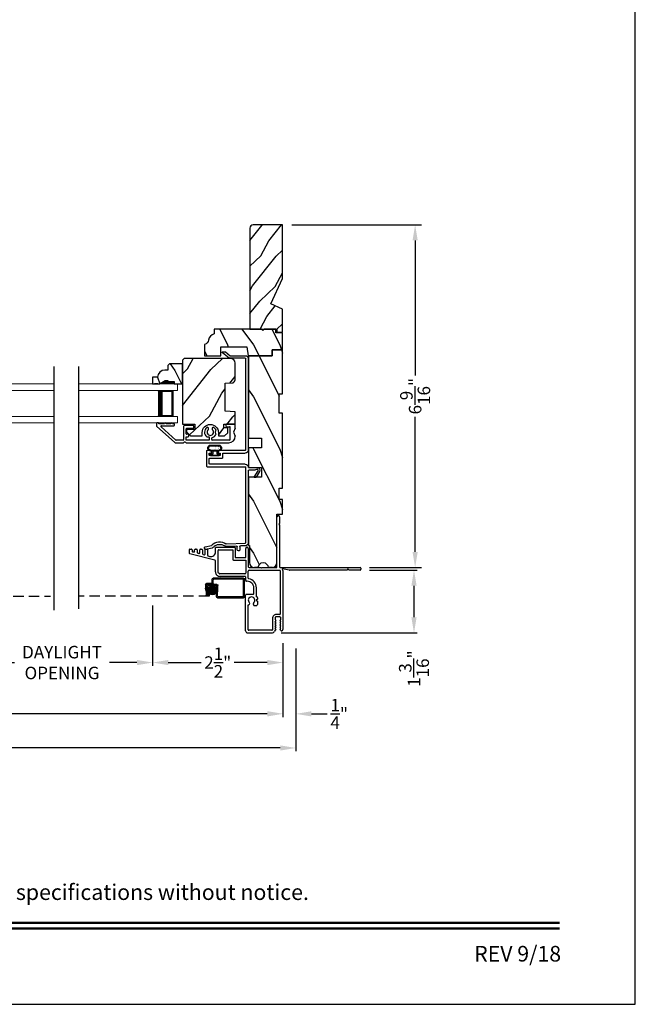
# Model space of a CAD drawing. Extents: x 170 to 238, y 44 to 88.
# Drawn here: x 226.2 to 238, y 44 to 62.9 of the extents above; entities that cross this region are included whole.
import ezdxf
from ezdxf.enums import TextEntityAlignment as Align

# ---------------------------------------------------------------- set-up
doc = ezdxf.new("R2010")
doc.units = 0
doc.header["$LTSCALE"] = 4
doc.header["$MEASUREMENT"] = 0
doc.header["$PDMODE"] = 3
doc.linetypes.add('HIDDEN', pattern=[0.075, 0.05, -0.025])
doc.layers.get('0').update_dxf_attribs({"linetype": 'CONTINUOUS'})
doc.layers.get('DEFPOINTS').update_dxf_attribs({"color": 3, "linetype": 'CONTINUOUS'})
doc.layers.add('Dim', color=7, linetype='CONTINUOUS')
doc.styles.add('Arial', font='arial.ttf')
doc.styles.get("Standard").update_dxf_attribs({"font": 'arial.ttf'})
doc.dimstyles.get("Standard").update_dxf_attribs({"dimtxt": 0.24, "dimasz": 0.3, "dimexe": 0.0625, "dimexo": 0.18, "dimgap": 0.09, "dimtad": 0, "dimdec": 4, "dimzin": 0, "dimdsep": 46, "dimlunit": 4, "dimtxsty": 'Standard', "dimcen": 0, "dimadec": 0, "dimazin": 0, "dimtfac": 1, "dimtdec": 4, "dimtofl": 0, "dimtmove": 2, "dimatfit": 3, "dimfxl": 1, "dimtolj": 1, "dimtzin": 0, "dimarcsym": 0})
pattern_1 = [(306.8699, (244.37077, 46.05696), (-2.0000001, 3), [0.5, -4.5]), (296.565, (244.67077, 46.65696), (1.000001, -0.999999), [1.118034, -1.118034]), (288.4349, (245.17077, 46.65696), (0.9999984, -2.0000004), [0.632456, -2.52982])]

# ---------------------------------------------------------------- blocks, each defined once
blk = doc.blocks.new('*D202')
at = {"layer": 'DEFPOINTS', "color": 0, "transparency": 16777216}
for p in [(231.226, 58.962), (232.718, 52.385), (233.773, 52.385)]:
    blk.add_point(p, dxfattribs=at)
at = {"layer": 'Dim', "color": 0, "lineweight": -2, "transparency": 16777216}
for p, q in [((231.406, 58.962), (233.898, 58.962)), ((232.898, 52.385), (233.898, 52.385))]:
    blk.add_line(p, q, dxfattribs=at)
at = {"layer": 'Dim', "color": 0, "transparency": 16777216}
for p, q in [((233.773, 58.662), (233.773, 56.071)), ((233.773, 52.685), (233.773, 55.276))]:
    blk.add_line(p, q, dxfattribs=at)
for points in [[(233.723, 58.662), (233.823, 58.662), (233.773, 58.962)], [(233.723, 52.685), (233.823, 52.685), (233.773, 52.385)]]:
    blk.add_solid(points, dxfattribs=at)
at = {"layer": 'Dim', "color": 0, "transparency": 16777216, "insert": (233.773, 55.673), "char_height": 0.24, "attachment_point": 5, "rotation": 90}
blk.add_mtext('\\A1;6{\\H1x;\\S9/16;}"', dxfattribs=at)
blk = doc.blocks.new('*D204')
at = {"layer": 'DEFPOINTS', "color": 0, "transparency": 16777216}
for p in [(210.292, 51.012), (231.483, 51.012), (231.483, 48.92)]:
    blk.add_point(p, dxfattribs=at)
at = {"layer": 'Dim', "color": 0, "lineweight": -2, "transparency": 16777216}
for p, q in [((210.292, 50.832), (210.292, 48.857)), ((231.483, 50.832), (231.483, 48.857))]:
    blk.add_line(p, q, dxfattribs=at)
at = {"layer": 'Dim', "color": 0, "transparency": 16777216}
for p, q in [((210.592, 48.92), (218.716, 48.92)), ((231.183, 48.92), (222.922, 48.92))]:
    blk.add_line(p, q, dxfattribs=at)
for points in [[(210.592, 48.97), (210.592, 48.87), (210.292, 48.92)], [(231.183, 48.97), (231.183, 48.87), (231.483, 48.92)]]:
    blk.add_solid(points, dxfattribs=at)
at = {"layer": 'Dim', "color": 0, "transparency": 16777216, "insert": (220.819, 48.92), "char_height": 0.24, "attachment_point": 5}
blk.add_mtext('\\A1;ROUGH OPENING WIDTH', dxfattribs=at)
blk = doc.blocks.new('*D207')
at = {"layer": 'DEFPOINTS', "color": 0, "transparency": 16777216}
for p in [(228.732, 51.835), (231.233, 51.111), (231.233, 50.56)]:
    blk.add_point(p, dxfattribs=at)
at = {"layer": 'Dim', "color": 0, "lineweight": -2, "transparency": 16777216}
for p, q in [((228.732, 51.655), (228.732, 50.498)), ((231.233, 50.931), (231.233, 50.498))]:
    blk.add_line(p, q, dxfattribs=at)
at = {"layer": 'Dim', "color": 0, "transparency": 16777216}
for p, q in [((229.032, 50.56), (229.665, 50.56)), ((230.933, 50.56), (230.3, 50.56))]:
    blk.add_line(p, q, dxfattribs=at)
for points in [[(229.032, 50.61), (229.032, 50.51), (228.732, 50.56)], [(230.933, 50.61), (230.933, 50.51), (231.233, 50.56)]]:
    blk.add_solid(points, dxfattribs=at)
at = {"layer": 'Dim', "color": 0, "transparency": 16777216, "insert": (229.983, 50.56), "char_height": 0.24, "attachment_point": 5}
blk.add_mtext('\\A1;2{\\H1x;\\S1/2;}"', dxfattribs=at)
blk = doc.blocks.new('*D208')
at = {"layer": 'DEFPOINTS', "color": 0, "transparency": 16777216}
for p in [(231.483, 51.012), (231.233, 50.401), (231.483, 49.575)]:
    blk.add_point(p, dxfattribs=at)
at = {"layer": 'Dim', "color": 0, "lineweight": -2, "transparency": 16777216}
for p, q in [((231.483, 50.832), (231.483, 49.513)), ((231.233, 50.221), (231.233, 49.513))]:
    blk.add_line(p, q, dxfattribs=at)
at = {"layer": 'Dim', "color": 0, "transparency": 16777216}
for p, q in [((230.933, 49.575), (230.633, 49.575)), ((231.783, 49.575), (232.083, 49.575))]:
    blk.add_line(p, q, dxfattribs=at)
for points in [[(230.933, 49.625), (230.933, 49.525), (231.233, 49.575)], [(231.783, 49.625), (231.783, 49.525), (231.483, 49.575)]]:
    blk.add_solid(points, dxfattribs=at)
at = {"layer": 'Dim', "color": 0, "transparency": 16777216, "insert": (232.316, 49.575), "char_height": 0.24, "attachment_point": 5}
blk.add_mtext('\\A1;{\\H1x;\\S1/4;}"', dxfattribs=at)
blk = doc.blocks.new('*D210')
at = {"layer": 'DEFPOINTS', "color": 0, "transparency": 16777216}
for p in [(225.253, 51.835), (228.732, 51.835), (228.732, 50.56)]:
    blk.add_point(p, dxfattribs=at)
at = {"layer": 'Dim', "color": 0, "lineweight": -2, "transparency": 16777216}
for p, q in [((225.253, 51.655), (225.253, 50.498)), ((228.732, 51.655), (228.732, 50.498))]:
    blk.add_line(p, q, dxfattribs=at)
at = {"layer": 'Dim', "color": 0, "transparency": 16777216}
for p, q in [((225.553, 50.56), (226.081, 50.56)), ((228.432, 50.56), (227.905, 50.56))]:
    blk.add_line(p, q, dxfattribs=at)
for points in [[(225.553, 50.61), (225.553, 50.51), (225.253, 50.56)], [(228.432, 50.61), (228.432, 50.51), (228.732, 50.56)]]:
    blk.add_solid(points, dxfattribs=at)
at = {"layer": 'Dim', "color": 0, "transparency": 16777216, "insert": (226.993, 50.56), "char_height": 0.24, "attachment_point": 5}
blk.add_mtext('\\A1;DAYLIGHT\\POPENING', dxfattribs=at)
blk = doc.blocks.new('*D213')
at = {"layer": 'DEFPOINTS', "color": 0, "transparency": 16777216}
for p in [(210.545, 51.012), (231.233, 50.931), (231.233, 49.577)]:
    blk.add_point(p, dxfattribs=at)
at = {"layer": 'Dim', "color": 0, "lineweight": -2, "transparency": 16777216}
for p, q in [((210.545, 50.832), (210.545, 49.515)), ((231.233, 50.751), (231.233, 49.515))]:
    blk.add_line(p, q, dxfattribs=at)
at = {"layer": 'Dim', "color": 0, "transparency": 16777216}
for p, q in [((210.845, 49.577), (219.241, 49.577)), ((230.933, 49.577), (222.533, 49.577))]:
    blk.add_line(p, q, dxfattribs=at)
for points in [[(210.845, 49.627), (210.845, 49.527), (210.545, 49.577)], [(230.933, 49.627), (230.933, 49.527), (231.233, 49.577)]]:
    blk.add_solid(points, dxfattribs=at)
at = {"layer": 'Dim', "color": 0, "transparency": 16777216, "insert": (220.887, 49.577), "char_height": 0.24, "attachment_point": 5}
blk.add_mtext('\\A1;JAMB \\\\ UNIT WIDTH', dxfattribs=at)
blk = doc.blocks.new('*D221')
at = {"layer": 'DEFPOINTS', "color": 0, "transparency": 16777216}
for p in [(232.718, 52.335), (231.02, 51.129), (233.751, 51.129)]:
    blk.add_point(p, dxfattribs=at)
at = {"layer": 'Dim', "color": 0, "lineweight": -2, "transparency": 16777216}
for p, q in [((232.898, 52.335), (233.813, 52.335)), ((233.751, 52.035), (233.751, 51.429)), ((231.2, 51.129), (233.813, 51.129))]:
    blk.add_line(p, q, dxfattribs=at)
at = {"layer": 'Dim', "color": 0, "transparency": 16777216}
for points in [[(233.701, 52.035), (233.801, 52.035), (233.751, 52.335)], [(233.701, 51.429), (233.801, 51.429), (233.751, 51.129)]]:
    blk.add_solid(points, dxfattribs=at)
at = {"layer": 'Dim', "color": 0, "transparency": 16777216, "insert": (233.751, 50.444), "char_height": 0.24, "attachment_point": 5, "rotation": 90}
blk.add_mtext('\\A1;1{\\H1x;\\S3/16;}"', dxfattribs=at)
blk = doc.blocks.new('A$C0D680E6C')
for p, q in [((1.68, 1.256), (1.68, 2.231)), ((1.73, 2.101), (1.715, 2.086)), ((1.715, 2.086), (1.73, 2.071)), ((1.73, 2.231), (1.73, 2.101)), ((1.73, 2.071), (1.73, 1.266)), ((0, 1.527), (0, 1.599)), ((0.488, 1.396), (0.007, 1.521)), ((0.01, 1.609), (0.034, 1.609)), ((0.049, 1.594), (0.049, 1.573)), ((0.061, 1.559), (0.081, 1.554)), ((0.099, 1.565), (0.099, 1.594)), ((0.114, 1.609), (0.134, 1.609)), ((0.149, 1.594), (0.149, 1.544)), ((0.161, 1.533), (0.181, 1.528)), ((0.199, 1.539), (0.199, 1.594)), ((0.214, 1.609), (0.234, 1.609)), ((0.249, 1.594), (0.249, 1.518)), ((0.299, 1.513), (0.299, 1.594)), ((0.314, 1.609), (0.339, 1.609)), ((0.349, 1.599), (0.349, 1.492)), ((0.5, 1.557), (0.5, 1.632)), ((0.515, 1.647), (0.865, 1.647)), ((0.55, 1.161), (0.55, 1.582)), ((0.565, 1.597), (0.83, 1.597)), ((0.83, 1.597), (0.83, 1.412)), ((0.88, 1.632), (0.88, 1.447)), ((1.079, 1.447), (1.079, 1.623)), ((1.103, 1.647), (1.105, 1.647)), ((1.129, 1.623), (1.129, 1.271)), ((0.261, 1.507), (0.281, 1.502)), ((0.361, 1.477), (0.387, 1.47)), ((0.5, 1.173), (0.5, 1.38)), ((0.845, 1.397), (1.079, 1.397)), ((0.88, 1.447), (1.079, 1.447)), ((1.079, 1.397), (1.079, 1.15)), ((0.569, 1.138), (0.553, 1.154)), ((1.064, 1.135), (0.576, 1.135)), ((1.129, 1.053), (1.129, 1.188)), ((1.144, 1.256), (1.373, 1.256)), ((1.144, 1.203), (1.733, 1.203)), ((1.328, 1.256), (1.251, 1.256)), ((1.373, 1.256), (1.383, 1.246)), ((1.383, 1.246), (1.393, 1.256)), ((1.393, 1.256), (1.68, 1.256)), ((1.593, 1.256), (1.516, 1.256)), ((1.74, 1.256), (3.278, 1.256)), ((1.743, 1.193), (1.743, 0.363)), ((1.778, 1.221), (1.788, 1.211)), ((1.917, 1.206), (1.784, 1.231)), ((1.793, 1.199), (1.793, 0.063)), ((3.018, 1.206), (1.919, 1.206)), ((3.043, 1.231), (3.018, 1.206)), ((3.068, 1.206), (3.043, 1.231)), ((3.278, 1.206), (3.068, 1.206)), ((3.293, 1.241), (3.293, 1.221)), ((1.064, 1.085), (0.588, 1.085)), ((1.079, 1.006), (1.079, 1.07)), ((1.11, 0.991), (1.094, 0.991)), ((1.235, 0.756), (1.235, 0.866)), ((1.285, 0.706), (1.285, 0.866)), ((1.078, 0.043), (1.078, 0.726)), ((1.093, 0.741), (1.22, 0.741)), ((1.303, 0.648), (1.283, 0.628)), ((1.283, 0.628), (1.303, 0.609)), ((1.303, 0.676), (1.303, 0.648)), ((1.303, 0.609), (1.303, 0.546)), ((1.128, 0.06), (1.128, 0.539)), ((1.156, 0.565), (1.156, 0.563)), ((1.226, 0.546), (1.226, 0.565)), ((1.279, 0.522), (1.25, 0.522)), ((1.593, 0.278), (1.593, 0.057)), ((1.657, 0.239), (1.64, 0.208)), ((1.64, 0.208), (1.65, 0.208)), ((1.656, 0.196), (1.64, 0.166)), ((1.643, 0.29), (1.643, 0.25)), ((1.643, 0.25), (1.65, 0.25)), ((1.737, 0.306), (1.659, 0.306)), ((1.733, 0.353), (1.668, 0.353)), ((1.756, 0.208), (1.739, 0.239)), ((1.756, 0.166), (1.74, 0.196)), ((1.746, 0.25), (1.753, 0.25)), ((1.746, 0.208), (1.756, 0.208)), ((1.753, 0.25), (1.753, 0.29)), ((1.585, 0.05), (1.138, 0.05)), ((1.657, 0.071), (1.634, 0.031)), ((1.64, 0.166), (1.65, 0.166)), ((1.656, 0.154), (1.64, 0.124)), ((1.64, 0.124), (1.651, 0.124)), ((1.657, 0.113), (1.64, 0.082)), ((1.64, 0.082), (1.651, 0.082)), ((1.756, 0.082), (1.739, 0.113)), ((1.75, 0.051), (1.739, 0.071)), ((1.756, 0.124), (1.74, 0.154)), ((1.745, 0.124), (1.756, 0.124)), ((1.745, 0.082), (1.756, 0.082)), ((1.746, 0.166), (1.756, 0.166)), ((1.121, 0), (1.58, 0))]:
    blk.add_line(p, q)
for centre, radius, start, end in [((1.705, 2.231), 0.025, 0, 180), ((0.01, 1.599), 0.01, 90.0068, 179.9915), ((0.009, 1.531), 0.01, 200.5985, 259.1417), ((0.034, 1.594), 0.015, 0, 90.0024), ((0.064, 1.573), 0.015, 180, 255.3793), ((0.085, 1.568), 0.015, 253.9579, 347.3876), ((0.114, 1.594), 0.015, 89.9976, 180), ((0.134, 1.594), 0.015, 0, 89.9993), ((0.164, 1.547), 0.015, 193.3901, 256.9895), ((0.185, 1.542), 0.015, 253.9525, 347.3936), ((0.214, 1.594), 0.015, 89.9976, 180), ((0.234, 1.594), 0.015, 0, 89.9948), ((0.264, 1.521), 0.015, 193.3887, 256.9909), ((0.285, 1.516), 0.015, 253.9537, 347.3925), ((0.314, 1.594), 0.015, 89.9976, 180), ((0.335, 1.595), 0.015, 16.8742, 73.1275), ((0.41, 1.557), 0.09, 255.3869, 0), ((0.515, 1.632), 0.015, 89.9985, 180), ((0.565, 1.582), 0.015, 89.9985, 180), ((0.865, 1.632), 0.015, 0, 90.0015), ((1.103, 1.623), 0.024, 89.9993, 180), ((1.105, 1.623), 0.024, 0, 89.9979), ((0.364, 1.492), 0.015, 180, 255.3887), ((0.484, 1.38), 0.016, 0, 75.3918), ((0.845, 1.412), 0.015, 180, 269.9948), ((0.588, 1.173), 0.0881, 180, 270.0004), ((0.56, 1.161), 0.01, 180.0095, 224.9864), ((0.576, 1.145), 0.01, 225.0013, 270.0001), ((1.064, 1.15), 0.015, 269.9985, 0), ((1.144, 1.271), 0.015, 180, 269.9993), ((1.144, 1.188), 0.015, 90.0017, 180), ((1.74, 1.266), 0.01, 180, 269.9932), ((1.733, 1.193), 0.01, 0, 90.0032), ((1.783, 1.225), 0.006, 79.493, 225.0052), ((1.777, 1.199), 0.016, 0, 44.9998), ((1.919, 1.222), 0.016, 259.5078, 269.9905), ((3.278, 1.241), 0.015, 0, 89.9948), ((3.278, 1.221), 0.015, 270.0052, 0), ((1.064, 1.07), 0.015, 0, 90.0024), ((1.094, 1.006), 0.015, 180, 269.9983), ((1.11, 0.866), 0.125, 0, 90.0002), ((1.144, 1.053), 0.015, 180.1803, 259.6872), ((1.11, 0.866), 0.175, 0, 79.7742), ((1.22, 0.756), 0.015, 269.9985, 0), ((1.093, 0.726), 0.015, 89.9966, 180), ((1.191, 0.628), 0.0625, 313.0066, 226.9934), ((1.132, 0.565), 0.024, 0, 46.9937), ((1.25, 0.565), 0.024, 133.0063, 180), ((1.27, 0.706), 0.015, 334.5776, 0), ((1.279, 0.676), 0.024, 0, 79.0721), ((1.132, 0.563), 0.024, 261.6124, 0), ((1.25, 0.546), 0.024, 180, 270.0013), ((1.279, 0.546), 0.024, 269.9987, 0), ((1.668, 0.278), 0.075, 89.9999, 180), ((1.659, 0.29), 0.016, 90.0016, 180), ((1.65, 0.242), 0.008, 336.1796, 89.9905), ((1.65, 0.2), 0.008, 323.8359, 89.9928), ((1.733, 0.363), 0.01, 269.9953, 0), ((1.737, 0.29), 0.016, 0, 90.0027), ((1.746, 0.242), 0.008, 89.9966, 203.8334), ((1.746, 0.2), 0.008, 89.995, 216.1764), ((1.121, 0.043), 0.043, 180, 269.9997), ((1.138, 0.06), 0.01, 180, 270.0047), ((1.58, 0.063), 0.063, 269.9993, 330.0006), ((1.583, 0.06), 0.01, 276.399, 342.17), ((1.65, 0.158), 0.008, 323.8362, 89.9935), ((1.65, 0.117), 0.008, 333.5708, 82.8711), ((1.65, 0.075), 0.008, 333.7719, 83.1124), ((1.746, 0.158), 0.008, 89.9943, 216.176), ((1.746, 0.117), 0.008, 97.1243, 206.4429), ((1.746, 0.075), 0.008, 96.8923, 206.2144), ((1.77, 0.063), 0.023, 210.0003, 0)]:
    blk.add_arc(centre, radius, start, end)
blk = doc.blocks.new('A$C66555446')
for p, q in [((0.043, 0.182), (0.043, 0.19)), ((0.053, 0.2), (0.22, 0.2)), ((0.23, 0.19), (0.23, 0.182)), ((0.034, 0), (0.228, 0)), ((0.042, 0.092), (0.22, 0.092)), ((0.097, 0.172), (0.053, 0.172)), ((0.053, 0.109), (0.092, 0.109)), ((0.06, 0.013), (0.201, 0.013)), ((0.092, 0.109), (0.182, 0.109)), ((0.097, 0.118), (0.097, 0.172)), ((0.22, 0.172), (0.177, 0.172)), ((0.177, 0.172), (0.177, 0.118)), ((0.209, 0.109), (0.182, 0.109))]:
    blk.add_line(p, q)
at = {"const_width": 0.0025, "flags": 128}
for points in [[(0.042, 0.072, 1), (0.054, 0.072, 1)], [(0.08, 0.04, 1), (0.093, 0.04, 1)], [(0.13, 0.071, 1), (0.142, 0.071, 1)], [(0.142, 0.034, 1), (0.155, 0.034, 1)], [(0.194, 0.064, 1), (0.206, 0.064, 1)], [(0.196, 0.037, 1), (0.209, 0.037, 1)]]:
    blk.add_lwpolyline(points, format="xyb", close=True, dxfattribs=at)
for centre, radius, start, end in [((0.053, 0.19), 0.01, 90.0024, 180), ((0.22, 0.19), 0.01, 0, 89.9977), ((0.057, 0.052), 0.0571, 86.1335, 246.5736), ((0.057, 0.055), 0.0421, 124.2696, 274.5029), ((0.042, 0.077), 0.015, 90, 124.2696), ((0.053, 0.182), 0.01, 180, 269.9976), ((0.087, 0.118), 0.01, 299.9947, 0), ((0.187, 0.118), 0.01, 180, 240.0054), ((0.205, 0.052), 0.0571, 293.4264, 93.8665), ((0.205, 0.055), 0.0421, 265.4971, 55.7304), ((0.22, 0.182), 0.01, 270.0024, 0), ((0.22, 0.077), 0.015, 55.7304, 90)]:
    blk.add_arc(centre, radius, start, end)
blk = doc.blocks.new('A$C0E0A0923')
for p, q in [((0.04, 0.381), (0.01, 0.381)), ((0, 0.371), (0, 0.326)), ((0.003, 0.318), (0.354, 0.003)), ((0.05, 0.366), (0.05, 0.371)), ((0.155, 0.366), (0.05, 0.366)), ((0.373, 0.053), (0.089, 0.308)), ((0.096, 0.326), (0.335, 0.326)), ((0.28, 0.366), (0.185, 0.366)), ((0.34, 0.366), (0.31, 0.366)), ((0.35, 0.341), (0.35, 0.356)), ((0.521, 0.315), (0.521, 0.06)), ((0.706, 0.33), (0.536, 0.33)), ((0.571, 0.175), (0.571, 0.265)), ((0.586, 0.28), (0.706, 0.28)), ((0.721, 0.295), (0.721, 0.315)), ((1.001, 0.265), (1.001, 0.278)), ((1.071, 0.278), (1.071, 0.265)), ((1.133, 0.204), (1.144, 0.235)), ((1.144, 0.173), (1.133, 0.204)), ((1.334, 0.344), (1.334, 0.324)), ((1.499, 0.359), (1.349, 0.359)), ((1.349, 0.309), (1.404, 0.309)), ((1.419, 0.065), (1.419, 0.294)), ((1.514, 0.283), (1.481, 0.204)), ((1.481, 0.204), (1.514, 0.125)), ((1.514, 0.283), (1.514, 0.344)), ((0.511, 0.05), (0.38, 0.05)), ((0.526, 0.007), (0.527, 0.008)), ((0.544, 0.015), (0.546, 0.015)), ((0.563, 0.008), (0.564, 0.007)), ((0.571, 0.115), (0.611, 0.115)), ((0.571, 0.05), (0.571, 0.115)), ((1.013, 0.05), (0.571, 0.05)), ((0.611, 0.165), (0.581, 0.165)), ((0.621, 0.125), (0.621, 0.155)), ((0.967, 0.115), (1.013, 0.115)), ((1.013, 0.115), (1.013, 0.05)), ((1.063, 0.06), (1.063, 0.095)), ((1.404, 0.05), (1.073, 0.05)), ((0.361, 0), (0.509, 0)), ((0.581, 0), (1.389, 0))]:
    blk.add_line(p, q)
for centre, radius, start, end in [((0.01, 0.371), 0.01, 90, 180), ((0.04, 0.371), 0.01, 0, 90), ((0.17, 0.366), 0.015, 0, 180), ((0.295, 0.366), 0.015, 0, 180), ((0.01, 0.326), 0.01, 180, 228), ((0.096, 0.316), 0.01, 90, 228), ((0.335, 0.341), 0.015, 270, 0), ((0.34, 0.356), 0.01, 0, 90), ((0.536, 0.315), 0.015, 90, 180), ((0.586, 0.265), 0.015, 90, 180), ((0.706, 0.315), 0.015, 0, 90), ((0.706, 0.295), 0.015, 270, 0), ((1.036, 0.204), 0.112, 126.4837, 232.2895), ((0.981, 0.278), 0.02, 0, 126.4837), ((1.036, 0.204), 0.0625, 131.8103, 48.1897), ((0.981, 0.265), 0.02, 311.8103, 0), ((1.091, 0.278), 0.02, 53.5163, 180), ((1.091, 0.265), 0.02, 180, 228.1897), ((1.036, 0.204), 0.113, 15.8822, 53.5163), ((1.349, 0.344), 0.015, 90, 180), ((1.349, 0.324), 0.015, 180, 270), ((1.404, 0.294), 0.015, 0, 90), ((1.499, 0.344), 0.015, 0, 90), ((0.361, 0.01), 0.01, 228, 270), ((0.38, 0.06), 0.01, 228, 270), ((0.509, 0.025), 0.025, 270, 315), ((0.511, 0.06), 0.01, 270, 0), ((0.544, -0.01), 0.025, 90, 135), ((0.546, -0.01), 0.025, 45, 90), ((0.581, 0.025), 0.025, 225, 270), ((0.581, 0.175), 0.01, 180, 270), ((0.611, 0.155), 0.01, 0, 90), ((0.611, 0.125), 0.01, 270, 0), ((1.036, 0.204), 0.113, 283.8865, 344.1178), ((1.073, 0.06), 0.01, 180, 270), ((1.389, 0.125), 0.125, 270, 0), ((1.404, 0.065), 0.015, 270, 0)]:
    blk.add_arc(centre, radius, start, end)
blk = doc.blocks.new('A$C19C50E87')
for p, q in [((0.655, 3.819), (0.569, 3.746)), ((0.587, 3.696), (0.715, 3.804)), ((0.709, 3.821), (0.661, 3.821)), ((0.219, 3.686), (0.219, 1.938)), ((0.269, 1.938), (0.269, 3.686)), ((0.278, 3.696), (0.587, 3.696)), ((0.569, 3.746), (0.279, 3.746)), ((0.279, 1.928), (0.791, 1.928)), ((0.801, 1.918), (0.801, 1.888)), ((0.926, 1.888), (0.926, 1.918)), ((0.936, 1.928), (1.009, 1.928)), ((1.019, 1.918), (1.019, 1.625)), ((0.699, 1.878), (0.279, 1.878)), ((0.709, 1.788), (0.709, 1.868)), ((0.959, 1.778), (0.719, 1.778)), ((0.759, 1.868), (0.759, 1.838)), ((0.791, 1.878), (0.769, 1.878)), ((0.769, 1.828), (0.959, 1.828)), ((0.959, 1.878), (0.936, 1.878)), ((0.969, 1.838), (0.969, 1.868)), ((0.969, 1.675), (0.969, 1.768)), ((0.007, 1.524), (0.07, 1.414)), ((0.105, 1.414), (0.033, 1.539)), ((0.209, 1.599), (0.05, 1.599)), ((0.052, 1.569), (0.095, 1.549)), ((0.095, 1.549), (0.209, 1.549)), ((0.219, 1.539), (0.219, 0.158)), ((0.269, 0.158), (0.269, 1.605)), ((0.279, 1.665), (0.959, 1.665)), ((1.009, 1.615), (0.279, 1.615)), ((0.105, 1.414), (0.07, 1.414)), ((0.274, 0.098), (0.372, 0.094)), ((0.641, 0.134), (0.275, 0.148)), ((0.382, 0.084), (0.38, 0.021)), ((0.399, 0), (0.409, 0)), ((0.43, 0.019), (0.432, 0.082)), ((0.442, 0.091), (0.64, 0.084)), ((0.915, 0.054), (1.035, 0.028)), ((1.046, 0.077), (0.925, 0.103)), ((1.059, 0.043), (1.061, 0.053))]:
    blk.add_line(p, q)
for centre, radius, start, end in [((0.661, 3.811), 0.0097, 90, 130.0019), ((0.709, 3.811), 0.0097, 310.002, 89.9963), ((0.279, 3.686), 0.06, 90.0005, 180), ((0.278, 3.686), 0.0097, 89.9987, 180), ((0.279, 1.938), 0.06, 180, 269.9994), ((0.279, 1.938), 0.01, 180.0083, 269.9929), ((0.791, 1.918), 0.01, 0, 90.0044), ((0.936, 1.918), 0.01, 90.0071, 179.9917), ((1.009, 1.918), 0.01, 0, 89.9976), ((0.699, 1.868), 0.01, 0.0083, 89.9929), ((0.719, 1.788), 0.01, 180, 270.0043), ((0.769, 1.868), 0.01, 89.9956, 180), ((0.769, 1.838), 0.01, 180, 270.0043), ((0.791, 1.888), 0.01, 269.9956, 0), ((0.936, 1.888), 0.01, 180.0083, 269.9929), ((0.959, 1.868), 0.01, 0, 90.0044), ((0.959, 1.838), 0.01, 269.9957, 0), ((0.959, 1.768), 0.01, 0, 90.0043), ((0.05, 1.549), 0.0499, 89.9994, 210), ((0.05, 1.549), 0.0199, 83.7233, 209.9973), ((0.209, 1.609), 0.01, 269.9957, 0), ((0.209, 1.539), 0.01, 0, 90.0043), ((0.279, 1.605), 0.06, 90.0006, 180), ((0.279, 1.605), 0.01, 90.0072, 180), ((0.959, 1.675), 0.01, 269.9957, 0), ((1.009, 1.625), 0.01, 270.0024, 0), ((0.279, 0.158), 0.06, 180, 264.9995), ((0.279, 0.158), 0.01, 180.0102, 264.9899), ((0.372, 0.084), 0.01, 357.7842, 87.776), ((0.4, 0.02), 0.02, 177.7778, 267.7784), ((0.41, 0.02), 0.02, 267.7796, 357.7786), ((0.441, 0.081), 0.01, 85.0005, 175.0011), ((0.642, 0.144), 0.06, 267.7776, 306.42), ((0.642, 0.144), 0.01, 267.775, 306.4234), ((0.768, -0.027), 0.202, 41.3062, 126.4188), ((0.768, -0.027), 0.152, 41.3065, 126.4187), ((0.928, 0.113), 0.06, 221.3055, 257.7801), ((0.928, 0.113), 0.01, 218.5488, 254.9834), ((1.04, 0.048), 0.02, 257.7793, 347.7788), ((1.042, 0.057), 0.02, 347.7794, 77.777)]:
    blk.add_arc(centre, radius, start, end)
blk = doc.blocks.new('A$C13A9081D')
at = {"lineweight": 18}
for p, q in [((1.902, 0.75), (0, 0.75)), ((0, 0.625), (0, 0.75)), ((1.902, 0.625), (0, 0.625)), ((1.902, 0.125), (0, 0.125)), ((0, 0), (0, 0.125)), ((1.902, 0), (0, 0))]:
    blk.add_line(p, q, dxfattribs=at)
for p, q in [((0.375, 0.623), (0.089, 0.623)), ((0.089, 0.623), (0.089, 0.125)), ((0.089, 0.125), (0.089, 0.125)), ((0.089, 0.125), (0.375, 0.125))]:
    blk.add_line(p, q)
for points, const_width in [([(0.089, 0.608), (0.33, 0.608)], 0.03), ([(0.104, 0.608), (0.104, 0.14)], 0.03), ([(0.33, 0.623), (0.33, 0.125)], 0.09), ([(0.089, 0.14), (0.33, 0.14)], 0.03)]:
    blk.add_lwpolyline(points, dxfattribs=dict(const_width=const_width))
blk = doc.blocks.new('A$C4C0A4C19')
at = {"lineweight": 18}
for p, q in [((0, 0.75), (1.993, 0.75)), ((0, 0.625), (1.993, 0.625)), ((1.993, 0.625), (1.993, 0.75)), ((0, 0.125), (1.993, 0.125)), ((1.993, 0), (1.993, 0.125)), ((0, 0), (1.993, 0))]:
    blk.add_line(p, q, dxfattribs=at)
for p, q in [((1.618, 0.623), (1.904, 0.623)), ((1.904, 0.623), (1.904, 0.125)), ((1.904, 0.125), (1.618, 0.125)), ((1.904, 0.125), (1.904, 0.125))]:
    blk.add_line(p, q)
for points, const_width in [([(1.663, 0.623), (1.663, 0.125)], 0.09), ([(1.904, 0.608), (1.663, 0.608)], 0.03), ([(1.889, 0.608), (1.889, 0.14)], 0.03), ([(1.904, 0.14), (1.663, 0.14)], 0.03)]:
    blk.add_lwpolyline(points, dxfattribs=dict(const_width=const_width))
blk = doc.blocks.new('A$C29996089')
h = blk.add_hatch(color=256)
edge = h.paths.add_edge_path()
edge.add_ellipse((0.618, 0.144), major_axis=(0.0593, 0.0593), ratio=1, start_angle=135, end_angle=315, ccw=False)
edge.add_ellipse((0.618, 0.144), major_axis=(0.0593, 0.0593), ratio=1, start_angle=-45, end_angle=135, ccw=False)
for p, q in [((0, 0.019), (0, 0.356)), ((0.019, 0.376), (0.604, 0.376)), ((0.019, 0.375), (0.604, 0.375)), ((0.02, 0.03), (0.02, 0.346)), ((0.029, 0.355), (0.593, 0.355)), ((0.512, 0.153), (0.512, 0.233)), ((0.531, 0.252), (0.72, 0.252)), ((0.532, 0.158), (0.532, 0.223)), ((0.542, 0.232), (0.7, 0.232)), ((0.603, 0.271), (0.603, 0.345)), ((0.623, 0.282), (0.623, 0.356)), ((0.633, 0.272), (0.731, 0.272)), ((0.71, 0.223), (0.71, 0.187)), ((0.73, 0.243), (0.73, 0.186)), ((0.75, 0.253), (0.75, 0.182)), ((0.512, 0.02), (0.03, 0.02)), ((0.522, 0.07), (0.512, 0.153)), ((0.522, 0.03), (0.522, 0.07)), ((0.542, 0.073), (0.532, 0.158)), ((0.542, 0.019), (0.542, 0.073)), ((0.68, 0.107), (0.68, 0.05)), ((0.68, 0.107), (0.7, 0.107)), ((0.681, 0.085), (0.681, 0.03)), ((0.699, 0.031), (0.721, 0.031)), ((0.7, 0.123), (0.71, 0.187)), ((0.7, 0.123), (0.7, 0.059)), ((0.71, 0.049), (0.71, 0.049)), ((0.72, 0.123), (0.73, 0.186)), ((0.72, 0.123), (0.72, 0.059)), ((0.74, 0.122), (0.75, 0.182)), ((0.74, 0.122), (0.74, 0.05)), ((0.523, 0), (0.019, 0))]:
    blk.add_line(p, q)
at = {"linetype": 'HIDDEN'}
blk.add_line((0.681, 0.03), (3.193, 0.03), dxfattribs=at)
blk.add_circle((0.618, 0.144), 0.0839)
for centre, radius, start, end in [((0.019, 0.357), 0.019, 90, 180), ((0.019, 0.356), 0.019, 90, 180), ((0.029, 0.346), 0.009, 90, 180), ((0.531, 0.233), 0.019, 90, 180), ((0.542, 0.223), 0.0096, 90, 180), ((0.593, 0.345), 0.0096, 0, 90), ((0.622, 0.271), 0.019, 180, 270), ((0.604, 0.357), 0.019, 360, 90), ((0.604, 0.356), 0.019, 360, 90), ((0.633, 0.282), 0.0096, 180, 270), ((0.7, 0.223), 0.0096, 0, 90), ((0.72, 0.243), 0.0096, 0, 90), ((0.731, 0.253), 0.019, 0, 90), ((0.019, 0.019), 0.019, 180, 270), ((0.03, 0.03), 0.0096, 180, 270), ((0.512, 0.03), 0.0096, 270, 0), ((0.523, 0.019), 0.019, 270, 0), ((0.699, 0.05), 0.019, 180, 270), ((0.71, 0.059), 0.0096, 180, 270), ((0.71, 0.059), 0.0096, 270, 0), ((0.721, 0.05), 0.019, 270, 0)]:
    blk.add_arc(centre, radius, start, end)
blk = doc.blocks.new('A$C27D14638')
h = blk.add_hatch(color=256)
edge = h.paths.add_edge_path()
edge.add_ellipse((0.618, 0.144), major_axis=(0.0593, 0.0593), ratio=1, start_angle=135, end_angle=315, ccw=False)
edge.add_ellipse((0.618, 0.144), major_axis=(0.0593, 0.0593), ratio=1, start_angle=-45, end_angle=135, ccw=False)
for p, q in [((0, 0.019), (0, 0.356)), ((0.019, 0.375), (0.604, 0.375)), ((0.02, 0.03), (0.02, 0.346)), ((0.029, 0.355), (0.593, 0.355)), ((0.512, 0.153), (0.512, 0.233)), ((0.531, 0.252), (0.72, 0.252)), ((0.532, 0.158), (0.532, 0.223)), ((0.542, 0.232), (0.7, 0.232)), ((0.603, 0.271), (0.603, 0.345)), ((0.623, 0.282), (0.623, 0.356)), ((0.633, 0.272), (0.731, 0.272)), ((0.71, 0.223), (0.71, 0.187)), ((0.73, 0.243), (0.73, 0.186)), ((0.75, 0.253), (0.75, 0.182)), ((0.523, 0), (0.019, 0)), ((0.512, 0.02), (0.03, 0.02)), ((0.522, 0.07), (0.512, 0.153)), ((0.522, 0.03), (0.522, 0.07)), ((0.542, 0.073), (0.532, 0.158)), ((0.542, 0.019), (0.542, 0.073)), ((0.68, 0.107), (0.68, 0.05)), ((0.68, 0.107), (0.7, 0.107)), ((0.681, 0.085), (0.681, 0.03)), ((0.699, 0.031), (0.721, 0.031)), ((0.7, 0.123), (0.71, 0.187)), ((0.7, 0.123), (0.7, 0.059)), ((0.71, 0.049), (0.71, 0.049)), ((0.72, 0.123), (0.73, 0.186)), ((0.72, 0.123), (0.72, 0.059)), ((0.74, 0.122), (0.75, 0.182)), ((0.74, 0.122), (0.74, 0.05))]:
    blk.add_line(p, q)
at = {"linetype": 'HIDDEN'}
blk.add_line((0.681, 0.03), (3.193, 0.03), dxfattribs=at)
blk.add_circle((0.618, 0.144), 0.0839)
for centre, radius, start, end in [((0.019, 0.356), 0.019, 90, 180), ((0.029, 0.346), 0.009, 90, 180), ((0.531, 0.233), 0.019, 90, 180), ((0.542, 0.223), 0.0096, 90, 180), ((0.593, 0.345), 0.0096, 0, 90), ((0.622, 0.271), 0.019, 180, 270), ((0.604, 0.356), 0.019, 360, 90), ((0.633, 0.282), 0.0096, 180, 270), ((0.7, 0.223), 0.0096, 0, 90), ((0.72, 0.243), 0.0096, 0, 90), ((0.731, 0.253), 0.019, 0, 90), ((0.019, 0.019), 0.019, 180, 270), ((0.03, 0.03), 0.0096, 180, 270), ((0.512, 0.03), 0.0096, 270, 0), ((0.523, 0.019), 0.019, 270, 0), ((0.699, 0.05), 0.019, 180, 270), ((0.71, 0.059), 0.0096, 180, 270), ((0.71, 0.059), 0.0096, 270, 0), ((0.721, 0.05), 0.019, 270, 0)]:
    blk.add_arc(centre, radius, start, end)

msp = doc.modelspace()

# ---------------------------------------------------------------- hatches: boundary and pattern name
h = msp.add_hatch()
h.set_pattern_fill('WOOD2', color=256, scale=0.65, angle=205, style=0)
h.set_pattern_definition([(61.8699, (213.08982, 16.39567), (-1.21789636, -2.0023058), [0.325, -2.925]), (51.5651, (212.65394, 16.40758), (0.3143973, 0.8638025), [0.726722, -0.726722]), (43.4349, (212.5166, 16.70213), (0.90349895, 1.138503), [0.411096, -1.644384])])
edge = h.paths.add_edge_path()
edge.add_line((231.22646, 57.93349), (231.22646, 58.96218))
edge.add_line((231.22646, 58.96218), (230.66346, 58.96218))
edge.add_arc((230.66346, 58.90018), 0.062, 90, 180)
edge.add_line((230.60146, 58.90018), (230.60146, 56.96218))
edge.add_line((230.60146, 56.96218), (231.11646, 56.96218))
edge.add_line((231.11646, 56.96218), (231.11646, 56.89918))
edge.add_line((231.11646, 56.89918), (231.22646, 56.89918))
edge.add_line((231.22646, 56.89918), (231.22646, 57.34137))
edge.add_line((231.22646, 57.34137), (230.99946, 57.44737))
edge.add_line((230.99946, 57.44737), (231.22646, 57.93349))
h = msp.add_hatch()
h.set_pattern_fill('WOOD2', color=256, angle=90, pattern_type=2)
h.set_pattern_definition(pattern_1)
edge = h.paths.add_edge_path()
edge.add_line((230.03946, 56.45018), (230.03946, 56.62018))
edge.add_line((230.03946, 56.62018), (230.54029, 56.62018))
edge.add_line((230.54029, 56.62018), (230.57026, 56.45018))
edge.add_line((230.57026, 56.45018), (231.02646, 56.45018))
edge.add_line((231.02646, 56.45018), (231.02646, 56.56018))
edge.add_line((231.02646, 56.56018), (231.22646, 56.56018))
edge.add_line((231.22646, 56.56018), (231.22646, 56.89218))
edge.add_line((231.22646, 56.89218), (231.10146, 56.89218))
edge.add_line((231.10146, 56.89218), (231.10146, 56.96218))
edge.add_line((231.10146, 56.96218), (230.88246, 56.96218))
edge.add_line((230.88246, 56.96218), (230.85146, 56.93118))
edge.add_line((230.85146, 56.93118), (230.82046, 56.96218))
edge.add_line((230.82046, 56.96218), (229.91446, 56.96218))
edge.add_line((229.91446, 56.96218), (229.91446, 56.86918))
edge.add_arc((229.97204, 56.70378), 0.17513, 109.193017, 164.425027)
edge.add_arc((229.71404, 56.75334), 0.08933, 279.291554, 358.373488, ccw=False)
edge.add_line((229.72846, 56.66518), (229.72846, 56.45018))
edge.add_line((229.72846, 56.45018), (230.03946, 56.45018))
h = msp.add_hatch()
h.set_pattern_fill('WOOD2', color=256, angle=90, pattern_type=2)
h.set_pattern_definition(pattern_1)
edge = h.paths.add_edge_path()
edge.add_line((230.68446, 52.38468), (230.76146, 52.38468))
edge.add_arc((230.85546, 52.38468), 0.094, 0.000179, 179.999821, ccw=False)
edge.add_line((230.94946, 52.38468), (231.02646, 52.38468))
edge.add_arc((231.02646, 52.47868), 0.094, 270, 359.999985)
edge.add_line((231.12046, 52.47868), (231.12046, 53.40868))
edge.add_line((231.12046, 53.40868), (231.22646, 53.40868))
edge.add_line((231.22646, 53.40868), (231.22646, 53.68968))
edge.add_line((231.22646, 53.68968), (231.16396, 53.68968))
edge.add_line((231.16396, 53.68968), (231.16396, 53.90868))
edge.add_line((231.16396, 53.90868), (231.22646, 53.90868))
edge.add_line((231.22646, 53.90868), (231.22646, 55.34668))
edge.add_line((231.22646, 55.34668), (231.16396, 55.34668))
edge.add_line((231.16396, 55.34668), (231.16396, 55.72068))
edge.add_line((231.16396, 55.72068), (231.22646, 55.72068))
edge.add_line((231.22646, 55.72068), (231.22646, 56.56018))
edge.add_line((231.22646, 56.56018), (231.02646, 56.56018))
edge.add_line((231.02646, 56.56018), (231.02646, 56.45018))
edge.add_line((231.02646, 56.45018), (230.57046, 56.45018))
edge.add_line((230.57046, 56.45018), (230.57046, 54.86718))
edge.add_line((230.57046, 54.86718), (230.82046, 54.86718))
edge.add_line((230.82046, 54.86718), (230.82046, 54.67968))
edge.add_line((230.82046, 54.67968), (230.57046, 54.67968))
edge.add_line((230.57046, 54.67968), (230.57046, 54.30593))
edge.add_line((230.57046, 54.30593), (230.82046, 54.30593))
edge.add_line((230.82046, 54.30593), (230.82046, 54.11843))
edge.add_line((230.82046, 54.11843), (230.57046, 54.11843))
edge.add_line((230.57046, 54.11843), (230.57046, 52.80468))
edge.add_line((230.57046, 52.80468), (230.59046, 52.80468))
edge.add_line((230.59046, 52.80468), (230.59046, 52.47868))
edge.add_arc((230.68446, 52.47868), 0.094, 180.000015, 270)
h = msp.add_hatch()
h.set_pattern_fill('WOOD2', color=256, angle=205, style=0)
h.set_pattern_definition([(61.8699, (244.74343, 44.59137), (-1.8736867, -3.0804704), [0.5, -4.5]), (51.565, (244.07286, 44.6097), (0.483688, 1.328927), [1.118034, -1.118034]), (43.4349, (243.86155, 45.06284), (1.3899984, 1.751543), [0.632456, -2.52982])])
h.paths.add_polyline_path([(230.22454, 56.39745, -0.41421356), (230.31754, 56.30445), (230.31754, 55.98895, -0.07608454), (230.3147, 55.97041, -0.31570391), (230.25826, 55.92701), (230.25183, 55.92676), (230.12754, 55.92245), (230.12754, 55.38245), (230.31754, 55.37581), (230.31754, 55.13745), (230.09854, 55.13745), (230.09854, 55.06245), (230.17554, 55.06245), (230.17554, 54.97245), (230.11354, 54.91045), (229.99454, 54.91045), (229.99454, 54.97645, 1), (229.68454, 54.97645), (229.68454, 54.91045), (229.46154, 54.91045), (229.38454, 54.98745), (229.38454, 55.03245), (229.54354, 55.03245), (229.54354, 55.13745), (229.30354, 55.13745), (229.30354, 56.36545), (229.33554, 56.39745)])
h = msp.add_hatch()
h.set_pattern_fill('WOOD2', color=256, scale=0.75, angle=90, pattern_type=2)
h.set_pattern_definition([(306.8699, (243.93333, 45.96672), (-1.5000001, 2.2499999), [0.375, -3.375]), (296.565, (244.15833, 46.41672), (0.750001, -0.7499994), [0.838525, -0.838525]), (288.4349, (244.53333, 46.41672), (0.7499988, -1.5000003), [0.474342, -1.897366])])
edge = h.paths.add_edge_path()
edge.add_line((228.82763, 56.03855), (228.73354, 56.03855))
edge.add_line((228.73354, 56.03855), (228.73354, 55.90855))
edge.add_line((228.73354, 55.90855), (228.86642, 55.90855))
edge.add_line((228.86642, 55.90855), (228.97554, 55.97155))
edge.add_line((228.97554, 55.97155), (229.02254, 55.97155))
edge.add_line((229.02254, 55.97155), (229.02254, 55.95555))
edge.add_line((229.02254, 55.95555), (229.14754, 55.95555))
edge.add_line((229.14754, 55.95555), (229.14754, 55.90855))
edge.add_line((229.14754, 55.90855), (229.30354, 55.90855))
edge.add_line((229.30354, 55.90855), (229.30354, 56.29105))
edge.add_line((229.30354, 56.29105), (229.05437, 56.29105))
edge.add_line((229.05437, 56.29105), (229.02237, 56.25905))
edge.add_line((229.02237, 56.25905), (229.02237, 56.17349))
edge.add_line((229.02237, 56.17349), (228.96754, 56.17349))
edge.add_arc((228.96754, 56.03349), 0.14, 90, 177.929887)

# ---------------------------------------------------------------- linework, layer by layer
for p, q in [((226.83857, 56.24477), (226.83857, 51.56642)), ((227.30722, 56.24148), (227.30722, 51.5904)), ((228.83506, 55.90892), (228.77206, 55.90892))]:
    msp.add_line(p, q)
msp.add_lwpolyline([(204.00005, 88.00002), (204.00005, 44.00001), (238.00006, 44.00001), (238.00006, 88.00002)], close=True)
for points in [[(231.22646, 57.93349), (231.22646, 58.96218), (230.66346, 58.96218, 0.41421356), (230.60146, 58.90018), (230.60146, 56.96218), (231.11646, 56.96218), (231.11646, 56.89918), (231.22646, 56.89918), (231.22646, 57.34137), (230.99946, 57.44737)], [(230.03946, 56.45018), (230.03946, 56.62018), (230.54029, 56.62018), (230.57026, 56.45018), (231.02646, 56.45018), (231.02646, 56.56018), (231.22646, 56.56018), (231.22646, 56.89218), (231.10146, 56.89218), (231.10146, 56.96218), (230.88246, 56.96218), (230.85146, 56.93118), (230.82046, 56.96218), (229.91446, 56.96218), (229.91446, 56.86918, 0.24577166), (229.80334, 56.7508, -0.35944033), (229.72846, 56.66518), (229.72846, 56.45018)], [(229.99454, 54.91045), (230.11354, 54.91045), (230.17554, 54.97245), (230.17554, 55.06245), (230.09854, 55.06245), (230.09854, 55.13745), (230.31754, 55.13745), (230.31754, 55.37581), (230.12754, 55.38245), (230.12754, 55.92245), (230.2577, 55.92699, 0.40402623), (230.31754, 55.98895), (230.31754, 56.30745, 0.41421356), (230.22754, 56.39745), (229.33554, 56.39745), (229.30354, 56.36545), (229.30354, 55.13745), (229.54354, 55.13745), (229.54354, 55.03245), (229.38454, 55.03245), (229.38454, 54.98745), (229.46154, 54.91045), (229.68454, 54.91045), (229.68454, 54.97645, -1), (229.99454, 54.97645)], [(228.82763, 56.03855), (228.73354, 56.03855), (228.73354, 55.90855), (228.86642, 55.90855), (228.97554, 55.97155), (229.02254, 55.97155), (229.02254, 55.95555), (229.14754, 55.95555), (229.14754, 55.90855), (229.30354, 55.90855), (229.30354, 56.29105), (229.05437, 56.29105), (229.02237, 56.25905), (229.02237, 56.17349), (228.96754, 56.17349, 0.40367041)]]:
    msp.add_lwpolyline(points, format="xyb", close=True)
msp.add_lwpolyline([(230.68446, 52.38468), (230.76146, 52.38468, -0.99999688), (230.94946, 52.38468), (231.02646, 52.38468, 0.41421348), (231.12046, 52.47868), (231.12046, 53.40868), (231.22646, 53.40868), (231.22646, 53.68968), (231.16396, 53.68968), (231.16396, 53.90868), (231.22646, 53.90868), (231.22646, 55.34668), (231.16396, 55.34668), (231.16396, 55.72068), (231.22646, 55.72068), (231.22646, 56.56018), (231.02646, 56.56018), (231.02646, 56.45018), (230.57046, 56.45018), (230.57046, 54.86718), (230.82046, 54.86718), (230.82046, 54.67968), (230.57046, 54.67968), (230.57046, 54.30593), (230.82046, 54.30593), (230.82046, 54.11843), (230.57046, 54.11843), (230.57046, 52.80468), (230.59046, 52.80468), (230.59046, 52.47868, 0.41421348), (230.68446, 52.38468)], format="xyb")
at = {"const_width": 0.04545}
for points in [[(205.45459, 45.56259), (236.54551, 45.56259)], [(205.45459, 45.45456), (236.54551, 45.45456)]]:
    msp.add_lwpolyline(points, dxfattribs=at)
for points in [[(229.0235, 55.972), (229.02346, 55.90856), (228.97689, 55.972), (228.86773, 55.9089)], [(229.14882, 55.9561), (229.14968, 55.90813), (229.0236, 55.9561), (229.0236, 55.90813)]]:
    msp.add_solid(points)

# ---------------------------------------------------------------- block references
at = {"xscale": -1}
for name, p in [('A$C19C50E87', (230.78921, 52.70431)), ('A$C4C0A4C19', (226.83857, 55.15855)), ('A$C13A9081D', (229.20954, 55.15855)), ('A$C29996089', (230.49981, 51.80515))]:
    msp.add_blockref(name, p, dxfattribs=at)
for name, p in [('A$C0E0A0923', (228.8052, 54.77845)), ('A$C0D680E6C', (229.44046, 51.12868)), ('A$C27D14638', (223.57649, 51.80515))]:
    msp.add_blockref(name, p)
at = {"xscale": -1, "rotation": 180}
msp.add_blockref('A$C66555446', (229.79284, 54.73176), dxfattribs=at)

# ---------------------------------------------------------------- texts
at = {"style": 'Arial'}
msp.add_text('Note: All dimensions are approximate.  Weather Shield reserves the right to change specifications without notice.', height=0.30000007, dxfattribs=at).set_placement((221.00005, 46.00311), align=Align.CENTER)
msp.add_text('REV 9/18', height=0.3, dxfattribs=at).set_placement((236.57584, 44.82118), align=Align.RIGHT)

# ---------------------------------------------------------------- dimensions: what is measured, and where the dimension line sits
at = {"layer": 'Dim'}
dim = msp.add_linear_dim(base=(233.77339, 52.38468), p1=(231.22646, 58.96218), p2=(232.71846, 52.38468), angle=90, dimstyle='Standard', override={"dimexe": 0.125, "dimtih": 0, "dimtoh": 0, "dimpost": '\\X', "dimtxsty": 'Standard', "dimlwd": 65535}, dxfattribs=at)
dim.commit()
dim.dimension.update_dxf_attribs({"geometry": '*D202', "text_midpoint": (233.77339, 55.67343)})
dim = msp.add_linear_dim(base=(233.75054, 51.12868), p1=(232.71846, 52.33468), p2=(231.02028, 51.12868), angle=90, dimstyle='Standard', override={"dimpost": '\\X'}, dxfattribs=at)
dim.commit()
dim.dimension.update_dxf_attribs({"geometry": '*D221', "text_midpoint": (233.75054, 50.44351), "dimtype": 160})
dim = msp.add_linear_dim(base=(228.73246, 50.56048), p1=(225.25283, 51.83484), p2=(228.73246, 51.83484), text='DAYLIGHT\\POPENING', dimstyle='Standard', override={"dimpost": '\\X', "dimtxsty": 'Standard', "dimlwd": 65535}, dxfattribs=at)
dim.commit()
dim.dimension.update_dxf_attribs({"geometry": '*D210', "text_midpoint": (226.99265, 50.56048)})
for base, p1, p2, override, picture, middle in [((231.23346, 50.56048), (228.73246, 51.83484), (231.23346, 51.11077), {"dimpost": '\\X', "dimtxsty": 'Standard', "dimtmove": 1, "dimlwd": 65535}, '*D207', (229.98296, 50.56048)), ((231.48346, 49.57531), (231.23346, 50.40083), (231.48346, 51.01168), {"dimpost": '\\X', "dimtxsty": 'Standard', "dimlwd": 65535}, '*D208', (232.31614, 49.57531))]:
    dim = msp.add_linear_dim(base=base, p1=p1, p2=p2, dimstyle='Standard', override=override, dxfattribs=at)
    dim.commit()
    dim.dimension.update_dxf_attribs({"geometry": picture, "text_midpoint": middle, "dimtype": 160})
for base, p1, p2, text, picture, middle in [((231.48346, 48.91952), (210.29164, 51.01168), (231.48346, 51.01168), 'ROUGH OPENING WIDTH', '*D204', (220.81905, 48.91952)), ((231.23346, 49.57727), (210.54464, 51.01168), (231.23346, 50.93077), 'JAMB \\\\ UNIT WIDTH', '*D213', (220.8869, 49.57727))]:
    dim = msp.add_linear_dim(base=base, p1=p1, p2=p2, text=text, dimstyle='Standard', override={"dimpost": '\\X', "dimtxsty": 'Standard', "dimlwd": 65535}, dxfattribs=at)
    dim.commit()
    dim.dimension.update_dxf_attribs({"geometry": picture, "text_midpoint": middle, "dimtype": 160})

doc.saveas('drawing.dxf')
